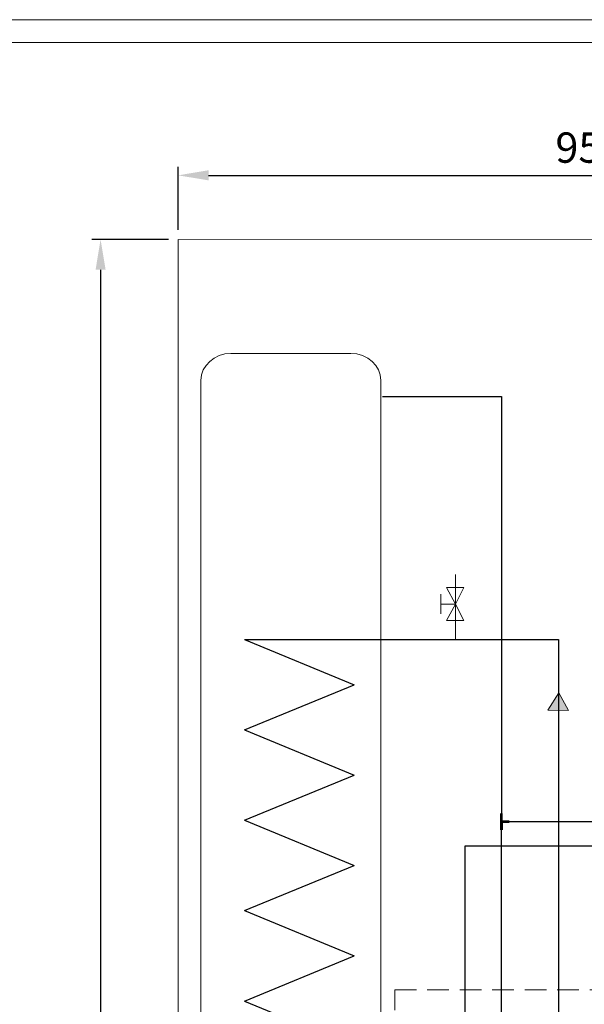
# Model space of a CAD drawing. Units: inches. Extents: x -3055 to 4164, y 0 to 3380.
# Drawn here: x 1597 to 2249, y 2244 to 3380 of the extents above; entities that cross this region are included whole.
import ezdxf

# ---------------------------------------------------------------- set-up
doc = ezdxf.new("R2010")
doc.units = ezdxf.units.IN
doc.header["$MEASUREMENT"] = 0
doc.linetypes.add('TRATTEGGIATA', pattern=[0.75, 0.5, -0.25])
for name, color, linetype in [('Cartiglio', 7, 'Continuous'), ('Prodotto', 7, 'Continuous'), ('Testi&Quote', 4, 'Continuous')]:
    doc.layers.add(name, color=color, linetype=linetype)
doc.styles.add('Roman', font='ROMANS.SHX')
doc.dimstyles.new('ISO-25', dxfattribs={"dimtxt": 35, "dimasz": 35, "dimexe": 10, "dimexo": 11, "dimgap": 10, "dimtad": 1, "dimdec": 0, "dimtxsty": 'Roman', "dimcen": 30, "dimclrd": 1, "dimclre": 1, "dimclrt": 256, "dimadec": 0, "dimazin": 0, "dimtfac": 1, "dimtdec": 0, "dimtmove": 0, "dimatfit": 3, "dimldrblk": 'CLOSEDBLANK', "dimfxl": 0, "dimarcsym": 0})

# ---------------------------------------------------------------- blocks, each defined once
blk = doc.blocks.new('*D2')
at = {"layer": 'Defpoints', "color": 0, "transparency": 16777216}
for p in [(2730.2, 3200.2), (1780.3, 3126.2), (2730.2, 3125.4)]:
    blk.add_point(p, dxfattribs=at)
at = {"layer": 'Testi&Quote', "color": 1, "lineweight": -2, "transparency": 16777216}
for p, q in [((1780.3, 3137.2), (1780.3, 3210.2)), ((2730.2, 3136.4), (2730.2, 3210.2)), ((1815.3, 3200.2), (2695.2, 3200.2))]:
    blk.add_line(p, q, dxfattribs=at)
at = {"layer": 'Testi&Quote', "color": 1, "transparency": 16777216}
for points in [[(1815.3, 3206.1), (1815.3, 3194.4), (1780.3, 3200.2)], [(2695.2, 3206.1), (2695.2, 3194.4), (2730.2, 3200.2)]]:
    blk.add_solid(points, dxfattribs=at)
at = {"layer": 'Testi&Quote', "transparency": 16777216, "insert": (2255.3, 3227.7), "char_height": 35, "attachment_point": 5, "style": 'Roman'}
blk.add_mtext('950', dxfattribs=at)
blk = doc.blocks.new('_ClosedBlank')
at = {"color": 0, "linetype": 'ByBlock', "lineweight": -2}
for p, q in [((-1, 0.167), (0, 0)), ((-1, 0.167), (-1, -0.167)), ((0, 0), (-1, -0.167))]:
    blk.add_line(p, q, dxfattribs=at)
blk = doc.blocks.new('*D3')
at = {"layer": 'Defpoints', "color": 0, "transparency": 16777216}
for p in [(1780.3, 3126.2), (1690.8, 925.9), (1780.3, 925.9)]:
    blk.add_point(p, dxfattribs=at)
at = {"layer": 'Testi&Quote', "color": 1, "lineweight": -2, "transparency": 16777216}
for p, q in [((1769.3, 3126.2), (1680.8, 3126.2)), ((1690.8, 3091.2), (1690.8, 960.9)), ((1769.3, 925.9), (1680.8, 925.9))]:
    blk.add_line(p, q, dxfattribs=at)
at = {"layer": 'Testi&Quote', "color": 1, "transparency": 16777216}
for points in [[(1685, 3091.2), (1696.6, 3091.2), (1690.8, 3126.2)], [(1685, 960.9), (1696.6, 960.9), (1690.8, 925.9)]]:
    blk.add_solid(points, dxfattribs=at)
at = {"layer": 'Testi&Quote', "transparency": 16777216, "insert": (1663.3, 2026), "char_height": 35, "attachment_point": 5, "rotation": 90, "style": 'Roman'}
blk.add_mtext('2200', dxfattribs=at)

msp = doc.modelspace()

# ---------------------------------------------------------------- hatches: boundary and pattern name
at = {"layer": 'Testi&Quote'}
h = msp.add_hatch(color=2, dxfattribs=at)
h.dxf.hatch_style = 2
h.paths.add_polyline_path([(2206.9, 2583.2), (2219.4, 2603.3), (2230.7, 2582.8)])

# ---------------------------------------------------------------- linework, layer by layer
at = {"layer": 'Cartiglio', "lineweight": 18}
msp.add_lwpolyline([(-121.9, 3379.8), (4164, 3379.8), (4164, 0), (-121.9, 0)], close=True, dxfattribs=at)
msp.add_lwpolyline([(9.8, 26.5), (4138.6, 26.5), (4138.6, 3353.3), (9.8, 3353.3), (9.8, 26.5)], dxfattribs=at)
at = {"layer": 'Prodotto', "color": 7, "lineweight": 15, "true_color": 0xffffff}
for p, q in [((1780.3, 925.9), (1780.3, 3126.2)), ((1780.3, 3126.2), (2730.2, 3125.4)), ((2100.2, 2739.8), (2100.2, 2664.5)), ((2083.5, 2694.1), (2083.5, 2717.1)), ((2100.2, 2705.6), (2089.9, 2724.6)), ((2089.9, 2724.6), (2110, 2724.6)), ((2110, 2724.6), (2100.2, 2705.6)), ((2100.2, 2705.6), (2083.5, 2705.6)), ((2100.2, 2705.6), (2089.9, 2686.5)), ((2110, 2686.5), (2100.2, 2705.6)), ((2089.9, 2686.5), (2110, 2686.5))]:
    msp.add_line(p, q, dxfattribs=at)
at = {"layer": 'Prodotto', "color": 12, "lineweight": 25, "true_color": 0xe20d17}
for p, q in [((2015.9, 2945), (2153.3, 2945)), ((2153.3, 2945), (2153.3, 2463.9)), ((1856.7, 2664.5), (2014.2, 2664.5)), ((1856.7, 2664.5), (1983.4, 2612.4)), ((2014.2, 2664.5), (2219, 2664.5)), ((2219, 2664.5), (2219, 2194.5)), ((1856.7, 2560.3), (1983.4, 2612.4)), ((1856.7, 2560.3), (1983.4, 2508.1)), ((1856.7, 2456), (1983.4, 2508.1)), ((1856.7, 2456), (1983.4, 2403.9)), ((2432.2, 2454.1), (2162.3, 2454.1)), ((2153.3, 1369.4), (2153.3, 2445.2)), ((1856.7, 2351.8), (1983.4, 2403.9)), ((1856.7, 2351.8), (1983.4, 2299.7)), ((1856.7, 2247.5), (1983.4, 2299.7)), ((1856.7, 2247.5), (1983.4, 2195.4))]:
    msp.add_line(p, q, dxfattribs=at)
at = {"layer": 'Prodotto', "lineweight": 0}
for p, q in [((2100.2, 2739.8), (2100.2, 2664.5)), ((2083.5, 2694.1), (2083.5, 2717.1)), ((2100.2, 2705.6), (2089.9, 2724.6)), ((2089.9, 2724.6), (2110, 2724.6)), ((2100.2, 2705.6), (2089.9, 2686.5)), ((2089.9, 2686.5), (2110, 2686.5))]:
    msp.add_line(p, q, dxfattribs=at)
at = {"layer": 'Prodotto', "color": 7, "lineweight": 53, "true_color": 0xffffff}
for p, q in [((2153.3, 2445.2), (2153.3, 2463.9)), ((2162.3, 2454.1), (2153.3, 2454.1)), ((2153.3, 2454.1), (2153.3, 2445.2))]:
    msp.add_line(p, q, dxfattribs=at)
at = {"layer": 'Prodotto', "color": 2, "lineweight": 25, "true_color": 0xf1e512}
for p, q in [((2389, 2426), (2111.2, 2426)), ((2111.2, 2426), (2111.2, 883))]:
    msp.add_line(p, q, dxfattribs=at)
at = {"layer": 'Prodotto', "color": 7, "linetype": 'TRATTEGGIATA', "lineweight": 5, "ltscale": 50, "true_color": 0xffffff}
for p, q in [((2030.1, 1149.5), (2030.1, 2260.3)), ((2030.1, 2260.3), (2268.7, 2260.3))]:
    msp.add_line(p, q, dxfattribs=at)
at = {"layer": 'Prodotto', "color": 7, "lineweight": 13, "true_color": 0xffffff}
msp.add_open_spline([(1841.2, 992.9), (1822.1, 992.9), (1806.6, 1006.8), (1806.6, 1024), (1806.6, 1024), (1806.6, 2963.6), (1806.6, 2963.6), (1806.6, 2980.7), (1822.1, 2994.7), (1841.2, 2994.7), (1841.2, 2994.7), (1979.6, 2994.7), (1979.6, 2994.7), (1998.7, 2994.7), (2014.2, 2980.7), (2014.2, 2963.6), (2014.2, 2963.6), (2014.2, 1024), (2014.2, 1024)], degree=3, knots=[2, 2, 2, 2, 3, 3, 3, 4, 4, 4, 5, 5, 5, 6, 6, 6, 7, 7, 7, 8, 8, 8, 8], dxfattribs=at)
at = {"layer": 'Testi&Quote', "color": 2, "lineweight": 0}
for p, q in [((2206.9, 2583.2), (2219.4, 2603.3)), ((2219.4, 2603.3), (2230.7, 2582.8)), ((2230.7, 2582.8), (2206.9, 2583.2))]:
    msp.add_line(p, q, dxfattribs=at)

# ---------------------------------------------------------------- dimensions: what is measured, and where the dimension line sits
at = {"layer": 'Testi&Quote'}
dim = msp.add_linear_dim(base=(2730.2, 3200.2), p1=(1780.3, 3126.2), p2=(2730.2, 3125.4), dimstyle='ISO-25', dxfattribs=at)
dim.commit()
dim.dimension.update_dxf_attribs({"geometry": '*D2', "text_midpoint": (2255.3, 3227.7)})
dim = msp.add_linear_dim(base=(1690.8, 925.9), p1=(1780.3, 3126.2), p2=(1780.3, 925.9), angle=90, dimstyle='ISO-25', dxfattribs=at)
dim.commit()
dim.dimension.update_dxf_attribs({"geometry": '*D3', "text_midpoint": (1663.3, 2026)})

doc.saveas('drawing.dxf')
